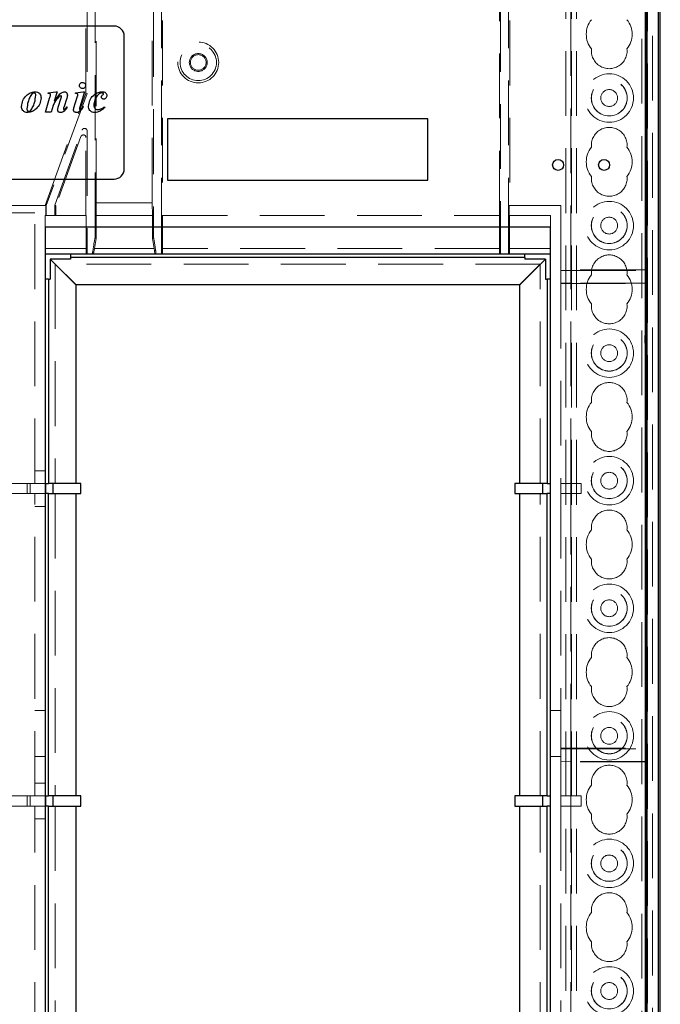
# Model space of a CAD drawing. Units: millimetres. Extents: x 11 to 205, y 5 to 292.
# Drawn here: x 80 to 92, y 165 to 185 of the extents above; entities that cross this region are included whole.
import ezdxf

# ---------------------------------------------------------------- set-up
doc = ezdxf.new("R2010")
doc.units = ezdxf.units.MM
doc.linetypes.add('HIDDEN', pattern=[1.905, 1.27, -0.635])

msp = doc.modelspace()

# ---------------------------------------------------------------- linework, layer by layer
at = {"color": 7, "linetype": 'HIDDEN', "lineweight": 18}
for p, q in [((90.719, 125.594), (90.719, 230.594)), ((90.819, 125.594), (90.819, 230.594)), ((92.199, 230.594), (92.199, 125.594)), ((90.709, 179.716), (90.709, 206.344)), ((90.609, 125.594), (90.609, 206.194)), ((92.209, 202.82), (92.209, 153.367)), ((81.232, 200.12), (81.232, 183.185)), ((82.687, 180.262), (82.687, 200.12)), ((89.332, 200.12), (89.332, 180.262)), ((89.487, 180.262), (89.487, 200.12)), ((81.387, 180.364), (81.387, 200.018)), ((82.532, 200.018), (82.532, 180.364)), ((81.209, 183.189), (81.209, 199.851)), ((82.709, 199.851), (82.709, 180.791)), ((89.309, 180.791), (89.309, 199.851)), ((89.509, 199.851), (89.509, 180.991)), ((92.168, 199.296), (92.168, 179.716)), ((92.16, 189.866), (92.16, 179.725)), ((81.409, 188.017), (81.409, 181.041)), ((82.509, 181.041), (82.509, 188.017)), ((92.309, 186.22), (92.309, 152.499)), ((92.099, 186.159), (92.099, 125.594)), ((80.409, 180.991), (81.209, 183.189)), ((81.232, 183.185), (80.433, 180.991)), ((81.232, 183.185), (81.209, 183.189)), ((80.599, 180.995), (81.135, 182.466)), ((81.232, 182.449), (81.232, 180.262)), ((81.112, 182.338), (80.622, 180.991)), ((81.209, 180.791), (81.209, 182.321)), ((81.409, 181.041), (81.407, 180.791)), ((82.509, 181.041), (81.409, 181.041)), ((82.511, 180.791), (82.509, 181.041)), ((79.509, 180.991), (80.409, 180.991)), ((80.209, 180.841), (79.709, 180.841)), ((80.209, 175.541), (80.209, 180.841)), ((80.422, 180.991), (80.409, 180.991)), ((80.421, 180.989), (80.422, 180.991)), ((80.421, 180.791), (80.421, 180.989)), ((80.432, 180.987), (80.421, 180.989)), ((80.599, 180.995), (80.622, 180.991)), ((80.599, 180.995), (80.599, 180.991)), ((80.622, 180.791), (80.622, 180.991)), ((89.498, 180.991), (89.509, 180.991)), ((89.498, 180.791), (89.498, 180.991)), ((89.509, 180.991), (90.509, 180.991)), ((90.509, 180.991), (90.509, 179.725)), ((80.409, 180.791), (80.409, 180.566)), ((80.409, 180.791), (80.62, 180.791)), ((80.62, 180.791), (80.622, 180.791)), ((81.209, 180.791), (80.622, 180.791)), ((81.211, 180.791), (81.209, 180.791)), ((81.211, 180.144), (81.211, 180.791)), ((81.407, 180.791), (82.511, 180.791)), ((81.407, 180.791), (81.407, 180.343)), ((82.511, 180.343), (82.511, 180.791)), ((82.707, 180.791), (82.709, 180.791)), ((82.707, 180.791), (82.707, 180.144)), ((82.709, 180.791), (89.309, 180.791)), ((89.309, 180.791), (89.311, 180.791)), ((89.311, 180.144), (89.311, 180.791)), ((89.498, 180.791), (89.507, 180.791)), ((89.507, 180.791), (89.507, 180.144)), ((89.507, 180.791), (90.309, 180.791)), ((90.309, 180.791), (90.309, 180.566)), ((81.387, 180.364), (81.37, 180.262)), ((81.374, 180.144), (81.407, 180.343)), ((81.407, 180.343), (81.387, 180.364)), ((82.532, 180.364), (82.511, 180.343)), ((82.511, 180.343), (82.545, 180.144)), ((82.549, 180.262), (82.532, 180.364)), ((81.211, 180.144), (80.409, 180.144)), ((80.409, 180.042), (81.211, 180.042)), ((80.909, 180.041), (80.909, 180.042)), ((80.909, 180.042), (89.809, 180.042)), ((89.809, 180.041), (80.909, 180.041)), ((80.909, 180.041), (80.909, 180.041)), ((81.211, 180.042), (81.211, 180.144)), ((81.23, 180.062), (81.211, 180.042)), ((81.338, 180.062), (81.358, 180.042)), ((81.374, 180.144), (81.358, 180.042)), ((81.358, 180.042), (82.561, 180.042)), ((82.545, 180.144), (81.374, 180.144)), ((82.561, 180.042), (82.545, 180.144)), ((82.561, 180.042), (82.58, 180.062)), ((82.688, 180.062), (82.708, 180.042)), ((82.707, 180.144), (82.708, 180.042)), ((89.311, 180.144), (82.707, 180.144)), ((82.708, 180.042), (89.311, 180.042)), ((89.311, 180.042), (89.311, 180.144)), ((89.33, 180.062), (89.311, 180.042)), ((89.488, 180.062), (89.508, 180.042)), ((89.507, 180.144), (89.508, 180.042)), ((90.309, 180.144), (89.507, 180.144)), ((89.508, 180.042), (90.309, 180.042)), ((89.809, 180.042), (89.809, 180.041)), ((89.809, 180.041), (89.809, 180.041)), ((80.609, 179.841), (81.009, 179.441)), ((90.109, 179.841), (80.609, 179.841)), ((80.609, 179.841), (80.609, 175.541)), ((89.709, 179.441), (90.109, 179.841)), ((90.109, 175.541), (90.109, 179.841)), ((92.16, 179.725), (90.509, 179.725)), ((90.509, 179.725), (90.509, 179.713)), ((90.709, 179.716), (90.509, 179.713)), ((90.509, 179.713), (90.509, 179.47)), ((90.709, 179.716), (92.168, 179.716)), ((90.709, 179.466), (90.709, 179.716)), ((92.16, 179.72), (92.16, 179.725)), ((92.168, 179.716), (92.16, 179.72)), ((90.509, 179.47), (90.509, 179.457)), ((90.509, 179.47), (90.709, 179.466)), ((90.509, 179.457), (90.509, 175.541)), ((90.509, 179.457), (92.16, 179.457)), ((92.168, 179.466), (90.709, 179.466)), ((90.709, 175.541), (90.709, 179.466)), ((92.16, 179.462), (92.168, 179.466)), ((92.16, 179.457), (92.16, 179.462)), ((92.16, 179.457), (92.16, 170.35)), ((92.168, 179.466), (92.168, 178.432)), ((81.009, 175.541), (81.009, 179.441)), ((81.009, 179.441), (89.709, 179.441)), ((89.709, 179.441), (89.709, 175.541)), ((92.159, 178.291), (92.159, 178.441)), ((92.159, 178.441), (92.16, 178.441)), ((92.159, 178.432), (92.168, 178.432)), ((92.168, 178.432), (92.16, 178.441)), ((92.16, 178.291), (92.159, 178.291)), ((92.16, 178.291), (92.168, 178.291)), ((92.168, 170.341), (92.168, 178.291)), ((80.409, 175.791), (80.209, 175.791)), ((79.709, 175.541), (80.209, 175.541)), ((80.059, 175.341), (80.059, 175.541)), ((80.116, 175.541), (80.116, 175.341)), ((80.209, 175.541), (80.409, 175.541)), ((80.423, 175.341), (80.423, 175.541)), ((90.909, 175.541), (90.509, 175.541)), ((90.509, 175.541), (90.509, 175.341)), ((90.709, 175.541), (90.709, 175.341)), ((90.909, 175.341), (90.909, 175.541)), ((80.209, 175.341), (79.709, 175.341)), ((80.209, 169.416), (80.209, 175.341)), ((80.409, 175.341), (80.209, 175.341)), ((80.609, 175.341), (80.609, 169.416)), ((81.009, 169.416), (81.009, 175.341)), ((89.709, 175.341), (89.709, 169.416)), ((90.109, 169.416), (90.109, 175.341)), ((90.509, 175.341), (90.509, 170.35)), ((90.509, 175.341), (90.909, 175.341)), ((90.709, 170.341), (90.709, 175.341)), ((80.209, 175.091), (80.409, 175.091)), ((80.209, 171.091), (80.409, 171.091)), ((90.309, 171.091), (90.509, 171.091)), ((90.509, 170.35), (90.509, 170.338)), ((90.509, 170.35), (92.16, 170.35)), ((90.709, 170.341), (90.509, 170.338)), ((90.509, 170.338), (90.509, 170.095)), ((90.709, 170.341), (92.168, 170.341)), ((90.709, 170.091), (90.709, 170.341)), ((92.16, 170.345), (92.16, 170.35)), ((92.168, 170.341), (92.16, 170.345)), ((80.409, 170.191), (80.209, 170.191)), ((90.509, 170.191), (90.309, 170.191)), ((90.509, 170.095), (90.509, 170.082)), ((90.509, 170.095), (90.709, 170.091)), ((90.509, 170.082), (90.509, 169.416)), ((92.16, 170.082), (90.509, 170.082)), ((92.168, 170.091), (90.709, 170.091)), ((90.709, 169.416), (90.709, 170.091)), ((92.16, 170.087), (92.168, 170.091)), ((92.16, 170.082), (92.16, 170.087)), ((92.16, 170.082), (92.16, 160.975)), ((92.168, 160.966), (92.168, 170.091)), ((80.409, 169.666), (80.209, 169.666)), ((79.709, 169.416), (80.209, 169.416)), ((80.059, 169.216), (80.059, 169.416)), ((80.116, 169.416), (80.116, 169.216)), ((80.209, 169.416), (80.409, 169.416)), ((80.423, 169.216), (80.423, 169.416)), ((90.909, 169.416), (90.509, 169.416)), ((90.509, 169.416), (90.509, 169.216)), ((90.709, 169.416), (90.709, 169.216)), ((90.909, 169.216), (90.909, 169.416)), ((80.209, 169.216), (79.709, 169.216)), ((80.209, 162.591), (80.209, 169.216)), ((80.409, 169.216), (80.209, 169.216)), ((80.609, 169.216), (80.609, 162.591)), ((81.009, 162.591), (81.009, 169.216)), ((89.709, 169.216), (89.709, 162.591)), ((90.109, 162.591), (90.109, 169.216)), ((90.509, 169.216), (90.509, 162.591)), ((90.509, 169.216), (90.909, 169.216)), ((90.709, 162.591), (90.709, 169.216)), ((80.209, 168.966), (80.409, 168.966))]:
    msp.add_line(p, q, dxfattribs=at)
at = {"color": 7, "linetype": 'Continuous', "lineweight": 25}
for p, q in [((92.459, 153.391), (92.459, 202.741)), ((92.164, 185.443), (92.164, 155.737)), ((92.186, 185.454), (92.186, 155.715)), ((92.424, 155.599), (92.424, 185.628)), ((81.759, 184.505), (78.159, 184.505)), ((81.959, 181.705), (81.959, 184.305)), ((80.467, 183.193), (80.616, 183.217)), ((80.467, 183.185), (80.467, 183.193)), ((80.643, 183.217), (80.589, 183.032)), ((80.616, 183.217), (80.643, 183.217)), ((81.003, 183.193), (81.152, 183.217)), ((81.003, 183.185), (81.003, 183.193)), ((81.178, 183.217), (81.088, 182.914)), ((81.152, 183.217), (81.178, 183.217)), ((80.42, 182.818), (80.498, 183.089)), ((80.564, 182.946), (80.527, 182.818)), ((80.666, 182.914), (80.724, 183.098)), ((80.835, 183.09), (80.775, 182.909)), ((80.975, 182.903), (81.04, 183.114)), ((81.15, 182.93), (81.158, 182.922)), ((80.527, 182.818), (80.42, 182.818)), ((80.832, 182.922), (80.84, 182.913)), ((81.57, 182.922), (81.578, 182.911)), ((87.909, 182.685), (82.809, 182.685)), ((82.809, 182.685), (82.809, 181.485)), ((87.909, 181.485), (87.909, 182.685)), ((78.159, 181.505), (81.759, 181.505)), ((82.809, 181.485), (87.909, 181.485)), ((90.309, 180.566), (80.409, 180.566)), ((80.409, 180.566), (80.409, 156.466)), ((90.309, 156.466), (90.309, 180.566)), ((80.409, 180.041), (90.309, 180.041)), ((80.909, 180.041), (80.909, 179.966)), ((89.809, 179.966), (89.809, 180.041)), ((80.509, 179.933), (80.509, 179.541)), ((80.509, 179.933), (81.009, 179.433)), ((80.909, 179.933), (80.509, 179.933)), ((80.909, 179.966), (80.909, 179.933)), ((89.809, 179.966), (80.909, 179.966)), ((90.21, 179.933), (89.71, 179.433)), ((89.809, 179.966), (89.809, 179.933)), ((90.21, 179.933), (89.809, 179.933)), ((90.21, 179.933), (90.21, 179.541)), ((80.475, 179.541), (80.409, 179.541)), ((80.475, 179.541), (80.475, 175.541)), ((80.475, 179.541), (80.509, 179.541)), ((90.21, 179.541), (90.243, 179.541)), ((90.243, 179.541), (90.243, 175.541)), ((90.309, 179.541), (90.243, 179.541)), ((81.009, 179.433), (81.009, 175.541)), ((89.71, 179.433), (81.009, 179.433)), ((89.71, 175.541), (89.71, 179.433)), ((80.409, 175.541), (80.475, 175.541)), ((81.009, 175.541), (80.475, 175.541)), ((80.559, 175.541), (80.559, 175.341)), ((81.109, 175.541), (81.009, 175.541)), ((81.109, 175.341), (81.109, 175.541)), ((89.609, 175.541), (89.609, 175.341)), ((89.71, 175.541), (89.609, 175.541)), ((90.243, 175.541), (89.71, 175.541)), ((90.159, 175.341), (90.159, 175.541)), ((90.243, 175.541), (90.309, 175.541)), ((80.475, 175.341), (80.409, 175.341)), ((80.475, 169.416), (80.475, 175.341)), ((80.475, 175.341), (81.009, 175.341)), ((81.009, 175.341), (81.009, 169.416)), ((81.009, 175.341), (81.109, 175.341)), ((89.609, 175.341), (89.71, 175.341)), ((89.71, 169.416), (89.71, 175.341)), ((89.71, 175.341), (90.243, 175.341)), ((90.243, 169.416), (90.243, 175.341)), ((90.309, 175.341), (90.243, 175.341)), ((80.409, 169.416), (80.475, 169.416)), ((81.009, 169.416), (80.475, 169.416)), ((80.559, 169.416), (80.559, 169.216)), ((81.109, 169.416), (81.009, 169.416)), ((81.109, 169.216), (81.109, 169.416)), ((89.71, 169.416), (89.609, 169.416)), ((89.609, 169.416), (89.609, 169.216)), ((90.243, 169.416), (89.71, 169.416)), ((90.159, 169.216), (90.159, 169.416)), ((90.243, 169.416), (90.309, 169.416)), ((80.475, 169.216), (80.409, 169.216)), ((80.475, 162.591), (80.475, 169.216)), ((80.475, 169.216), (81.009, 169.216)), ((81.009, 169.216), (81.009, 162.591)), ((81.009, 169.216), (81.109, 169.216)), ((89.609, 169.216), (89.71, 169.216)), ((89.71, 162.591), (89.71, 169.216)), ((89.71, 169.216), (90.243, 169.216)), ((90.243, 162.591), (90.243, 169.216)), ((90.309, 169.216), (90.243, 169.216))]:
    msp.add_line(p, q, dxfattribs=at)
at = {"color": 7, "linetype": 'HIDDEN', "lineweight": 18}
for centre, radius in [((83.409, 183.791), 0.4), ((83.409, 183.791), 0.356), ((83.409, 183.791), 0.175), ((83.409, 183.791), 0.153), ((91.459, 183.094), 0.475), ((91.459, 183.094), 0.352), ((91.459, 183.094), 0.35), ((91.459, 183.094), 0.165), ((91.459, 180.594), 0.475), ((91.459, 180.594), 0.352), ((91.459, 180.594), 0.35), ((91.459, 180.594), 0.165), ((91.459, 178.094), 0.475), ((91.459, 178.094), 0.352), ((91.459, 178.094), 0.35), ((91.459, 178.094), 0.165), ((91.459, 175.594), 0.475), ((91.459, 175.594), 0.352), ((91.459, 175.594), 0.35), ((91.459, 175.594), 0.165), ((91.459, 173.094), 0.475), ((91.459, 173.094), 0.352), ((91.459, 173.094), 0.35), ((91.459, 173.094), 0.165), ((91.459, 170.594), 0.475), ((91.459, 170.594), 0.352), ((91.459, 170.594), 0.35), ((91.459, 170.594), 0.165), ((91.459, 168.094), 0.475), ((91.459, 168.094), 0.352), ((91.459, 168.094), 0.35), ((91.459, 168.094), 0.165), ((91.459, 165.594), 0.475), ((91.459, 165.594), 0.352), ((91.459, 165.594), 0.35), ((91.459, 165.594), 0.165)]:
    msp.add_circle(centre, radius, dxfattribs=at)
at = {"color": 7, "linetype": 'Continuous', "lineweight": 25}
for centre in [(90.458, 181.783), (91.359, 181.783)]:
    msp.add_circle(centre, 0.108, dxfattribs=at)
for centre, start, end in [((81.759, 184.305), 0, 90), ((81.759, 181.705), 270, 0)]:
    msp.add_arc(centre, 0.2, start, end, dxfattribs=at)
at = {"color": 7, "linetype": 'HIDDEN', "lineweight": 18}
for centre, radius, start, end in [((91.459, 184.344), 0.45, 140.6085, 219.3915), ((91.459, 184.344), 0.45, 320.6085, 39.3915), ((91.459, 184.019), 0.35, 173.5326, 6.4674), ((91.459, 182.169), 0.35, 353.5326, 186.4674), ((91.459, 181.844), 0.45, 140.6085, 219.3915), ((91.459, 181.844), 0.45, 320.6085, 39.3915), ((91.459, 181.519), 0.35, 173.5326, 6.4674), ((91.459, 179.669), 0.35, 353.5326, 186.4674), ((91.459, 179.344), 0.45, 140.6085, 219.3915), ((91.459, 179.344), 0.45, 320.6085, 39.3915), ((91.459, 179.019), 0.35, 173.5326, 6.4674), ((91.459, 177.169), 0.35, 353.5326, 186.4674), ((91.459, 176.844), 0.45, 140.6085, 219.3915), ((91.459, 176.844), 0.45, 320.6085, 39.3915), ((91.459, 176.519), 0.35, 173.5326, 6.4674), ((91.459, 174.669), 0.35, 353.5326, 186.4674), ((91.459, 174.344), 0.45, 140.6085, 219.3915), ((91.459, 174.344), 0.45, 320.6085, 39.3915), ((91.459, 174.019), 0.35, 173.5326, 6.4674), ((91.459, 172.169), 0.35, 353.5326, 186.4674), ((91.459, 171.844), 0.45, 140.6085, 219.3915), ((91.459, 171.844), 0.45, 320.6085, 39.3915), ((91.459, 171.519), 0.35, 173.5326, 6.4674), ((91.459, 169.669), 0.35, 353.5326, 186.4674), ((91.459, 169.344), 0.45, 140.6085, 219.3915), ((91.459, 169.344), 0.45, 320.6085, 39.3915), ((91.459, 169.019), 0.35, 173.5326, 6.4674), ((91.459, 167.169), 0.35, 353.5326, 186.4674), ((91.459, 166.844), 0.45, 140.6085, 219.3915), ((91.459, 166.844), 0.45, 320.6085, 39.3915), ((91.459, 166.519), 0.35, 173.5326, 6.4674)]:
    msp.add_arc(centre, radius, start, end, dxfattribs=at)
for centre, major_axis, ratio, start_param, end_param in [((81.159, 182.321), (0.0087, 0.0493), 0.99874, 4.887138, 7.679233), ((81.182, 182.449), (0.0087, 0.0493), 0.99874, 4.887138, 7.679233), ((80.43, 180.991), (0, 0.2), 0.008727, 3.141593, 4.692384), ((80.432, 180.991), (0.073, 0.2), 0.008201, 4.695369, 4.715374), ((80.601, 180.991), (0, 0.2), 0.008727, 1.570796, 3.141593), ((81.23, 180.262), (0, 0.2), 0.008727, 3.150319, 4.712389), ((81.372, 180.262), (0.033, 0.2), 0.009906, 1.572448, 3.134517), ((82.547, 180.262), (-0.033, 0.2), 0.009906, 3.148668, 4.710738), ((82.688, 180.262), (0, 0.2), 0.008727, 1.570796, 3.132866), ((89.33, 180.262), (0, 0.2), 0.008727, 3.150319, 4.712389), ((89.488, 180.262), (0, 0.2), 0.008727, 1.570796, 3.132866)]:
    msp.add_ellipse(centre, major_axis=major_axis, ratio=ratio, start_param=start_param, end_param=end_param, dxfattribs=at)
at = {"color": 7, "linetype": 'Continuous', "lineweight": 25}
for points, knots in [([(81.082, 183.34), (81.083, 183.349), (81.085, 183.367), (81.101, 183.386), (81.121, 183.398), (81.135, 183.399), (81.142, 183.4)], [0, 0, 0, 0, 0.279636, 0.55938, 0.779562, 1, 1, 1, 1]), ([(81.142, 183.28), (81.133, 183.281), (81.115, 183.284), (81.096, 183.3), (81.084, 183.319), (81.083, 183.333), (81.082, 183.34)], [0, 0, 0, 0, 0.279496, 0.559338, 0.779619, 1, 1, 1, 1]), ([(81.142, 183.4), (81.15, 183.399), (81.168, 183.397), (81.188, 183.381), (81.2, 183.361), (81.201, 183.347), (81.202, 183.34)], [0, 0, 0, 0, 0.279668, 0.559388, 0.779649, 1, 1, 1, 1]), ([(81.202, 183.34), (81.201, 183.331), (81.198, 183.314), (81.182, 183.294), (81.162, 183.282), (81.149, 183.281), (81.142, 183.28)], [0, 0, 0, 0, 0.2796078, 0.5592565, 0.7795651, 1, 1, 1, 1]), ([(79.948, 182.929), (79.953, 182.969), (79.964, 183.049), (80.033, 183.139), (80.116, 183.203), (80.178, 183.212), (80.209, 183.217)], [0, 0, 0, 0, 0.27957, 0.559839, 0.780378, 1, 1, 1, 1]), ([(80.155, 183.18), (80.138, 183.155), (80.105, 183.105), (80.067, 183.003), (80.057, 182.926), (80.052, 182.879)], [0, 0, 0, 0, 0.279335, 0.560164, 1, 1, 1, 1]), ([(80.12, 182.844), (80.138, 182.869), (80.173, 182.919), (80.212, 183.022), (80.221, 183.099), (80.227, 183.147)], [0, 0, 0, 0, 0.27939, 0.560071, 1, 1, 1, 1]), ([(80.192, 183.193), (80.184, 183.192), (80.171, 183.191), (80.16, 183.183), (80.155, 183.18)], [0, 0, 0, 0, 0.559876, 1, 1, 1, 1]), ([(80.227, 183.147), (80.227, 183.153), (80.226, 183.165), (80.218, 183.18), (80.206, 183.191), (80.197, 183.192), (80.192, 183.193)], [0, 0, 0, 0, 0.280797, 0.560424, 0.780718, 1, 1, 1, 1]), ([(80.209, 183.217), (80.227, 183.215), (80.263, 183.211), (80.304, 183.18), (80.327, 183.139), (80.329, 183.111), (80.33, 183.097)], [0, 0, 0, 0, 0.279928, 0.559188, 0.779436, 1, 1, 1, 1]), ([(80.515, 183.153), (80.514, 183.158), (80.514, 183.167), (80.507, 183.176), (80.493, 183.185), (80.479, 183.185), (80.467, 183.185)], [0, 0, 0, 0, 0.249582, 0.375262, 0.500881, 1, 1, 1, 1]), ([(80.498, 183.089), (80.502, 183.101), (80.508, 183.122), (80.513, 183.143), (80.515, 183.153)], [0, 0, 0, 0, 0.560025, 1, 1, 1, 1]), ([(80.589, 183.032), (80.603, 183.054), (80.629, 183.092), (80.657, 183.127), (80.67, 183.143)], [0, 0, 0, 0, 0.560094, 1, 1, 1, 1]), ([(80.67, 183.143), (80.689, 183.164), (80.722, 183.201), (80.77, 183.212), (80.792, 183.217)], [0, 0, 0, 0, 0.5622175, 1, 1, 1, 1]), ([(80.717, 183.137), (80.709, 183.135), (80.694, 183.13), (80.683, 183.119), (80.678, 183.115)], [0, 0, 0, 0, 0.557221, 1, 1, 1, 1]), ([(80.73, 183.125), (80.73, 183.127), (80.729, 183.13), (80.726, 183.134), (80.722, 183.137), (80.719, 183.137), (80.717, 183.137)], [0, 0, 0, 0, 0.278432, 0.560982, 0.778895, 1, 1, 1, 1]), ([(80.724, 183.098), (80.726, 183.103), (80.729, 183.112), (80.73, 183.121), (80.73, 183.125)], [0, 0, 0, 0, 0.560305, 1, 1, 1, 1]), ([(80.792, 183.217), (80.801, 183.215), (80.819, 183.212), (80.842, 183.185), (80.844, 183.162), (80.846, 183.147)], [0, 0, 0, 0, 0.279496, 0.560435, 1, 1, 1, 1]), ([(80.846, 183.147), (80.845, 183.136), (80.843, 183.117), (80.837, 183.098), (80.835, 183.09)], [0, 0, 0, 0, 0.55963, 1, 1, 1, 1]), ([(81.018, 183.185), (81.015, 183.185), (81.01, 183.185), (81.005, 183.185), (81.003, 183.185)], [0, 0, 0, 0, 0.559997, 1, 1, 1, 1]), ([(81.05, 183.16), (81.049, 183.165), (81.048, 183.173), (81.036, 183.183), (81.025, 183.185), (81.018, 183.185)], [0, 0, 0, 0, 0.279116, 0.56035, 1, 1, 1, 1]), ([(81.04, 183.114), (81.043, 183.123), (81.048, 183.138), (81.049, 183.154), (81.05, 183.16)], [0, 0, 0, 0, 0.560234, 1, 1, 1, 1]), ([(81.259, 182.933), (81.265, 182.973), (81.276, 183.051), (81.344, 183.142), (81.428, 183.202), (81.489, 183.212), (81.52, 183.217)], [0, 0, 0, 0, 0.279613, 0.559785, 0.780324, 1, 1, 1, 1]), ([(81.452, 183.164), (81.424, 183.13), (81.374, 183.069), (81.366, 182.991), (81.362, 182.957)], [0, 0, 0, 0, 0.558516, 1, 1, 1, 1]), ([(81.522, 183.193), (81.508, 183.191), (81.482, 183.187), (81.461, 183.171), (81.452, 183.164)], [0, 0, 0, 0, 0.558877, 1, 1, 1, 1]), ([(81.514, 183.115), (81.514, 183.12), (81.515, 183.128), (81.523, 183.142), (81.531, 183.15), (81.537, 183.154)], [0, 0, 0, 0, 0.2798269, 0.560757, 1, 1, 1, 1]), ([(81.52, 183.217), (81.533, 183.216), (81.559, 183.215), (81.592, 183.199), (81.614, 183.173), (81.616, 183.152), (81.617, 183.142)], [0, 0, 0, 0, 0.280963, 0.560148, 0.780138, 1, 1, 1, 1]), ([(81.545, 183.186), (81.541, 183.188), (81.534, 183.192), (81.526, 183.193), (81.522, 183.193)], [0, 0, 0, 0, 0.559018, 1, 1, 1, 1]), ([(81.537, 183.154), (81.54, 183.157), (81.546, 183.161), (81.551, 183.168), (81.552, 183.172), (81.552, 183.174)], [0, 0, 0, 0, 0.5594794, 0.7804965, 1, 1, 1, 1]), ([(81.552, 183.174), (81.552, 183.176), (81.552, 183.178), (81.55, 183.183), (81.547, 183.185), (81.545, 183.186)], [0, 0, 0, 0, 0.28028, 0.560604, 1, 1, 1, 1]), ([(81.617, 183.142), (81.617, 183.133), (81.615, 183.114), (81.6, 183.092), (81.581, 183.076), (81.566, 183.074), (81.559, 183.073)], [0, 0, 0, 0, 0.280135, 0.559981, 0.780392, 1, 1, 1, 1]), ([(80.068, 182.811), (80.05, 182.812), (80.014, 182.815), (79.974, 182.847), (79.951, 182.887), (79.949, 182.915), (79.948, 182.929)], [0, 0, 0, 0, 0.280215, 0.558969, 0.77936, 1, 1, 1, 1]), ([(80.33, 183.097), (80.325, 183.057), (80.313, 182.978), (80.245, 182.886), (80.161, 182.824), (80.099, 182.815), (80.068, 182.811)], [0, 0, 0, 0, 0.279605, 0.559746, 0.780248, 1, 1, 1, 1]), ([(80.678, 183.115), (80.653, 183.086), (80.609, 183.034), (80.578, 182.973), (80.564, 182.946)], [0, 0, 0, 0, 0.559509, 1, 1, 1, 1]), ([(81.105, 182.873), (81.115, 182.883), (81.131, 182.901), (81.144, 182.921), (81.15, 182.93)], [0, 0, 0, 0, 0.5596023, 1, 1, 1, 1]), ([(81.385, 182.811), (81.367, 182.812), (81.33, 182.815), (81.285, 182.847), (81.263, 182.89), (81.26, 182.919), (81.259, 182.933)], [0, 0, 0, 0, 0.280235, 0.55921, 0.779499, 1, 1, 1, 1]), ([(81.362, 182.957), (81.363, 182.944), (81.365, 182.919), (81.386, 182.888), (81.413, 182.869), (81.433, 182.867), (81.443, 182.866)], [0, 0, 0, 0, 0.2802735, 0.5594829, 0.7798535, 1, 1, 1, 1]), ([(81.559, 183.073), (81.552, 183.074), (81.54, 183.075), (81.525, 183.086), (81.515, 183.1), (81.514, 183.11), (81.514, 183.115)], [0, 0, 0, 0, 0.279932, 0.55968, 0.779991, 1, 1, 1, 1]), ([(80.052, 182.879), (80.052, 182.873), (80.053, 182.861), (80.063, 182.846), (80.076, 182.836), (80.086, 182.835), (80.091, 182.834)], [0, 0, 0, 0, 0.28028, 0.559913, 0.780182, 1, 1, 1, 1]), ([(80.091, 182.834), (80.097, 182.835), (80.108, 182.836), (80.116, 182.842), (80.12, 182.844)], [0, 0, 0, 0, 0.559449, 1, 1, 1, 1]), ([(80.655, 182.861), (80.656, 182.871), (80.658, 182.889), (80.664, 182.907), (80.666, 182.914)], [0, 0, 0, 0, 0.559635, 1, 1, 1, 1]), ([(80.71, 182.811), (80.702, 182.811), (80.687, 182.812), (80.668, 182.824), (80.657, 182.842), (80.655, 182.854), (80.655, 182.861)], [0, 0, 0, 0, 0.280418, 0.559711, 0.77981, 1, 1, 1, 1]), ([(80.84, 182.913), (80.822, 182.886), (80.797, 182.848), (80.748, 182.815), (80.723, 182.812), (80.71, 182.811)], [0, 0, 0, 0, 0.5598682, 0.7801962, 1, 1, 1, 1]), ([(80.775, 182.909), (80.773, 182.903), (80.77, 182.893), (80.768, 182.883), (80.768, 182.878)], [0, 0, 0, 0, 0.5603011, 1, 1, 1, 1]), ([(80.768, 182.878), (80.768, 182.877), (80.768, 182.874), (80.771, 182.87), (80.774, 182.868), (80.777, 182.867), (80.778, 182.867)], [0, 0, 0, 0, 0.279145, 0.560334, 0.780036, 1, 1, 1, 1]), ([(80.778, 182.867), (80.78, 182.868), (80.783, 182.868), (80.786, 182.87), (80.787, 182.871)], [0, 0, 0, 0, 0.5580784, 1, 1, 1, 1]), ([(80.787, 182.871), (80.794, 182.876), (80.806, 182.887), (80.815, 182.899), (80.819, 182.905)], [0, 0, 0, 0, 0.559767, 1, 1, 1, 1]), ([(80.819, 182.905), (80.822, 182.908), (80.826, 182.914), (80.83, 182.92), (80.832, 182.922)], [0, 0, 0, 0, 0.559998, 1, 1, 1, 1]), ([(80.967, 182.861), (80.968, 182.869), (80.969, 182.883), (80.973, 182.897), (80.975, 182.903)], [0, 0, 0, 0, 0.559675, 1, 1, 1, 1]), ([(81.026, 182.811), (81.017, 182.811), (81.001, 182.812), (80.981, 182.824), (80.969, 182.842), (80.968, 182.855), (80.967, 182.861)], [0, 0, 0, 0, 0.280526, 0.559888, 0.779795, 1, 1, 1, 1]), ([(81.158, 182.922), (81.14, 182.893), (81.115, 182.853), (81.065, 182.816), (81.039, 182.812), (81.026, 182.811)], [0, 0, 0, 0, 0.560076, 0.780372, 1, 1, 1, 1]), ([(81.088, 182.914), (81.086, 182.908), (81.082, 182.896), (81.081, 182.885), (81.08, 182.88)], [0, 0, 0, 0, 0.560231, 1, 1, 1, 1]), ([(81.08, 182.88), (81.08, 182.878), (81.081, 182.874), (81.084, 182.871), (81.087, 182.868), (81.09, 182.867), (81.091, 182.867)], [0, 0, 0, 0, 0.279073, 0.560544, 0.779997, 1, 1, 1, 1]), ([(81.091, 182.867), (81.094, 182.868), (81.1, 182.869), (81.104, 182.872), (81.105, 182.873)], [0, 0, 0, 0, 0.556762, 1, 1, 1, 1]), ([(81.496, 182.84), (81.476, 182.831), (81.441, 182.814), (81.402, 182.812), (81.385, 182.811)], [0, 0, 0, 0, 0.559844, 1, 1, 1, 1]), ([(81.443, 182.866), (81.47, 182.871), (81.517, 182.878), (81.553, 182.909), (81.57, 182.922)], [0, 0, 0, 0, 0.558695, 1, 1, 1, 1]), ([(81.578, 182.911), (81.564, 182.896), (81.54, 182.869), (81.509, 182.849), (81.496, 182.84)], [0, 0, 0, 0, 0.560112, 1, 1, 1, 1])]:
    msp.add_open_spline(points, degree=3, knots=knots, dxfattribs=at)

doc.saveas('drawing.dxf')
